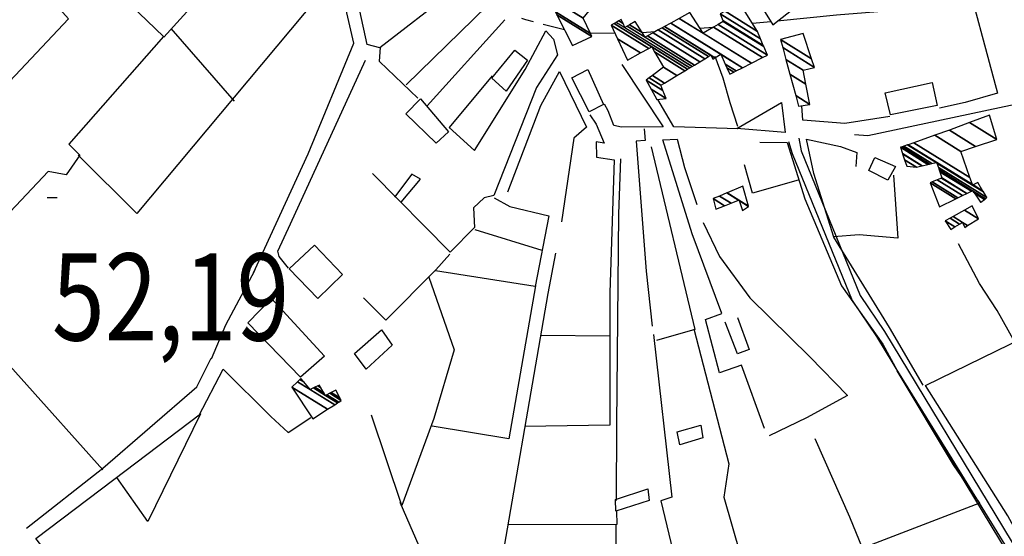
# Model space of a CAD drawing. Extents: x 498402 to 512767, y 4354060 to 4363329.
# Drawn here: x 510986 to 511382, y 4355659 to 4355867 of the extents above; entities that cross this region are included whole.
import ezdxf
from ezdxf.enums import TextEntityAlignment as Align

# ---------------------------------------------------------------- set-up
doc = ezdxf.new("R2010")
doc.units = 0
doc.header["$MEASUREMENT"] = 0
for name, color, linetype in [('37', 7, 'CONTINUOUS'), ('38', 7, 'CONTINUOUS'), ('46', 7, 'CONTINUOUS'), ('47', 7, 'CONTINUOUS'), ('50', 7, 'CONTINUOUS'), ('51', 7, 'CONTINUOUS'), ('7', 7, 'CONTINUOUS'), ('9', 7, 'CONTINUOUS')]:
    doc.layers.add(name, color=color, linetype=linetype)
doc.styles.get("Standard").update_dxf_attribs({"font": 'txt', "height": 0.2})

# ---------------------------------------------------------------- blocks, each defined once
blk = doc.blocks.new('COTA')
at = {"layer": '7', "color": 7, "linetype": 'Continuous'}
blk.add_line((-1.98, -0.02), (2.02, -0.02), dxfattribs=at)

msp = doc.modelspace()

# ---------------------------------------------------------------- linework, layer by layer
at = {"layer": '37', "color": 1, "linetype": 'Continuous'}
for points in [[(511295.51, 4355817.64), (511296.95, 4355812.82), (511321.08, 4355753.7), (511330.89, 4355739.16), (511426.28, 4355581.53), (511434.46, 4355561.17), (511505.74, 4355430.72), (511509.28, 4355408.72), (511509.29, 4355365.36), (511500.99, 4355345.56), (511454.26, 4355248.99), (511455.96, 4355233.77)], [(511299.58, 4355818.95), (511300.61, 4355813.84), (511324.3, 4355755.72), (511334.07, 4355741.24), (511429.74, 4355583.08), (511437.91, 4355562.76), (511509.43, 4355431.63), (511513.07, 4355409.06), (511513.05, 4355364.52), (511504.44, 4355343.97), (511458.13, 4355248.6), (511459.72, 4355234.19)]]:
    msp.add_lwpolyline(points, dxfattribs=at)
at = {"layer": '38', "color": 7, "linetype": 'Continuous'}
msp.add_lwpolyline([(511321.95, 4355820.35), (511327.31, 4355819.98), (511403.67, 4355836.27), (511409.39, 4355832.08), (511428.25, 4355828.07), (511439.72, 4355830.11), (511451.33, 4355830.37), (511455.74, 4355826.95), (511505.11, 4355784.63), (511513.4, 4355768.98), (511559.21, 4355676.55), (511560.97, 4355666.15)], dxfattribs=at)
at = {"layer": '46', "color": 1, "linetype": 'Continuous'}
msp.add_lwpolyline([(511080.72, 4355765.66), (511069.1, 4355743.7), (511063.34, 4355730.02)], dxfattribs=at)
at = {"layer": '47', "color": 1, "linetype": 'Continuous'}
for points in [[(511176.15, 4355843.02), (511185.39, 4355854.37), (511190.52, 4355850.3), (511181.98, 4355837.86)], [(511208.38, 4355843.18), (511214.78, 4355846.6), (511221.1, 4355832.41), (511215.24, 4355829.49)], [(511334.4, 4355837.15), (511353.3, 4355841.36), (511355.31, 4355832.02), (511336.47, 4355828.29)], [(511147.52, 4355834.72), (511158.71, 4355821.44), (511153.75, 4355816.98), (511141.53, 4355828.71)], [(511274.62, 4355822.86), (511292.71, 4355833.32), (511294.09, 4355821.26)], [(511327.74, 4355805.92), (511330.12, 4355811.1), (511338.46, 4355807.51), (511335.46, 4355802)], [(511094.69, 4355766.41), (511104.79, 4355775.9), (511116.16, 4355764.16), (511106.13, 4355754.5)], [(511078, 4355744.73), (511087.58, 4355754.48), (511108.81, 4355731.31), (511099.18, 4355722.84)], [(511120.9, 4355732.41), (511131.81, 4355741.93), (511136.03, 4355735.76), (511125.66, 4355726.03)], [(511250.74, 4355700.87), (511260.18, 4355703.61), (511261.04, 4355698.51), (511251.75, 4355695.64)], [(511225.93, 4355673.71), (511238.87, 4355677.91), (511239.39, 4355673.21), (511226.09, 4355669.03)]]:
    msp.add_lwpolyline(points, close=True, dxfattribs=at)
at = {"layer": '50', "color": 1, "linetype": 'Continuous'}
for p, q in [((511044.23, 4355859.58), (511087.1, 4355906.9)), ((511181.44, 4355866.55), (511150.18, 4355831.97)), ((511181.44, 4355866.55), (511150.18, 4355831.97)), ((511072.61, 4355833.76), (511047.26, 4355863.06)), ((511072.61, 4355833.76), (511047.26, 4355863.06)), ((511169.37, 4355782.26), (511196.22, 4355773.84)), ((511169.37, 4355782.26), (511196.22, 4355773.84)), ((511223.52, 4355739.38), (511195.95, 4355739.61)), ((511223.52, 4355739.38), (511195.95, 4355739.61))]:
    msp.add_line(p, q, dxfattribs=at)
for points in [[(511094.96, 4355907.58), (511107.12, 4355916), (511114.32, 4355885.22), (511106.22, 4355875.71), (511033.37, 4355788.63), (511009.85, 4355812.11)], [(511196.11, 4355904.27), (511159.92, 4355877.6), (511131.09, 4355855.22), (511125.98, 4355856.54), (511123.06, 4355870.14), (511117.61, 4355890.74), (511120.04, 4355892.13), (511115.92, 4355906.4)], [(511141.72, 4355840.4), (511185.17, 4355882.91), (511191.51, 4355888.75)], [(511314.6, 4355878.86), (511365.14, 4355890.54), (511379.51, 4355837.05), (511366.54, 4355833.22), (511356.21, 4355831.03)], [(510988.6, 4355886.34), (511005.97, 4355866.93), (510960.62, 4355818.96), (510929.18, 4355786.86)], [(511031.04, 4355872.34), (511044.14, 4355859.78), (511006.05, 4355816.5), (511010.42, 4355812.05), (511004.97, 4355804.25), (510997.72, 4355805.49), (510954.08, 4355759.33)], [(511176.26, 4355843.93), (511159.03, 4355823.23), (511169.16, 4355813.97), (511189.62, 4355846.49), (511197.82, 4355862.03), (511200.97, 4355858.68), (511202.63, 4355852.42), (511194.08, 4355839.31), (511176.98, 4355795.85), (511173.01, 4355794.96), (511168.82, 4355790.93), (511169.24, 4355783.04), (511159.37, 4355773.04), (511128.19, 4355804.68)], [(511146.45, 4355835.06), (511130.95, 4355849.75), (511131.42, 4355855.52)], [(511146.45, 4355835.06), (511130.95, 4355849.75), (511131.42, 4355855.52)], [(511094.39, 4355766.65), (511090.65, 4355771.34), (511090.05, 4355773.47), (511095.22, 4355784.47), (511125.41, 4355850.34)], [(511275.1, 4355823.57), (511271.94, 4355833.15), (511269.15, 4355843.08), (511266, 4355851.71)], [(511275.1, 4355823.57), (511271.94, 4355833.15), (511269.15, 4355843.08), (511266, 4355851.71)], [(511182.61, 4355797.38), (511195.86, 4355832.06), (511203.34, 4355845.69), (511214.26, 4355823.37), (511209.2, 4355818.9), (511204.2, 4355785.36)], [(511228.45, 4355848.56), (511245.03, 4355823.51), (511228.27, 4355823.29), (511225.21, 4355823.98), (511222.97, 4355829.9), (511221.5, 4355832.64)], [(511019.68, 4355685.62), (510953.93, 4355759.08), (510905.28, 4355814.08), (510878.61, 4355843.66)], [(511275.06, 4355822.73), (511249.41, 4355823.49), (511242.89, 4355834.52)], [(511275.06, 4355822.73), (511249.41, 4355823.49), (511242.89, 4355834.52)], [(511336.15, 4355827.69), (511318.17, 4355824.84), (511301.28, 4355826.17), (511300.76, 4355831.87)], [(511336.15, 4355827.69), (511318.17, 4355824.84), (511301.28, 4355826.17), (511300.76, 4355831.87)], [(511215.61, 4355828.33), (511218.16, 4355824.51), (511221.32, 4355816.96), (511218.13, 4355817.44), (511218.28, 4355811.24), (511225.39, 4355810.18), (511223.66, 4355756.73), (511223.58, 4355703.6), (511189.23, 4355702.99)], [(511237.45, 4355822.7), (511237.81, 4355818.01), (511234.18, 4355817.66), (511238.25, 4355765.48), (511240.62, 4355743.38)], [(511285.82, 4355702.15), (511276.53, 4355727.63), (511267.7, 4355724.55), (511262.12, 4355746), (511268.7, 4355748.4), (511256.79, 4355780.44), (511244.93, 4355818.23), (511250.75, 4355818.58), (511253.62, 4355807.16), (511258.58, 4355792.21), (511258.61, 4355792.24)], [(511349.65, 4355719.68), (511336.09, 4355742.86), (511313.71, 4355779.07), (511305.66, 4355804.77), (511302.68, 4355818.58), (511316.36, 4355815.59), (511322.96, 4355813.21), (511322.6, 4355807.58)], [(511240.26, 4355815.43), (511257.75, 4355742.06), (511242.4, 4355737.63)], [(511283.99, 4355817.27), (511294.89, 4355817.17), (511302, 4355794.53), (511316.73, 4355759.58), (511333.36, 4355736.16), (511339.27, 4355725.25)], [(511227.93, 4355810.62), (511227.09, 4355788.47), (511226.26, 4355703.93), (511226.17, 4355673.31)], [(511299.34, 4355802.05), (511281.01, 4355796.82), (511277.82, 4355808.23)], [(511299.34, 4355802.05), (511281.01, 4355796.82), (511277.82, 4355808.23)], [(511139.66, 4355793.22), (511147.44, 4355802.46), (511143.94, 4355804.52), (511136.97, 4355795.19)], [(511139.66, 4355793.22), (511147.44, 4355802.46), (511143.94, 4355804.52), (511136.97, 4355795.19)], [(511337.67, 4355804.02), (511339.39, 4355778.68), (511323.88, 4355780.02), (511313.52, 4355779.22)], [(511177.12, 4355794.9), (511183.45, 4355791.4), (511199.13, 4355787.77), (511193.53, 4355759.36), (511153.57, 4355765.65)], [(511482.78, 4355575.91), (511513.95, 4355521.77), (511478.38, 4355497.13), (511442.11, 4355559.85), (511383.71, 4355667.15), (511350.51, 4355719.54), (511390.31, 4355738.97), (511444.13, 4355764.55), (511440.06, 4355773.21), (511434.54, 4355774.68), (511429.15, 4355784.67), (511437.46, 4355790.02), (511449.23, 4355767.09), (511543.79, 4355574.82), (511558.42, 4355544.9)], [(511261.13, 4355785.08), (511267.73, 4355771.32), (511279.91, 4355754.69), (511304.09, 4355731.09), (511319.13, 4355715.44), (511302.68, 4355706.51), (511287.63, 4355699.24)], [(511386.31, 4355737.13), (511379.33, 4355749.64), (511372.28, 4355760.55), (511363.86, 4355776.45)], [(511386.31, 4355737.13), (511379.33, 4355749.64), (511372.28, 4355760.55), (511363.86, 4355776.45)], [(511159.32, 4355772.27), (511153.59, 4355765.95), (511133.59, 4355745.79), (511124.51, 4355754.72)], [(511159.32, 4355772.27), (511153.59, 4355765.95), (511133.59, 4355745.79), (511124.51, 4355754.72)], [(511201.71, 4355772.67), (511198.72, 4355756.44), (511177.33, 4355633.23), (511157.06, 4355638.87), (511149.6, 4355648.73), (511139.26, 4355672.42)], [(511150.86, 4355762.99), (511161.03, 4355733.8), (511152.9, 4355706.25), (511140.03, 4355671.26), (511127.82, 4355707.56)], [(511193.68, 4355759.61), (511182.99, 4355698.12), (511152.16, 4355703.12)], [(511274.99, 4355746.79), (511279.59, 4355733.93), (511274.98, 4355732.19), (511269.98, 4355744.91)], [(511274.99, 4355746.79), (511279.59, 4355733.93), (511274.98, 4355732.19), (511269.98, 4355744.91)], [(511257.45, 4355742.23), (511271.41, 4355687.97), (511269.52, 4355674.59), (511279.56, 4355639.64), (511253.62, 4355634.63), (511252.29, 4355639.99)], [(511241.17, 4355740.06), (511248.58, 4355674.65), (511244.09, 4355673.14), (511252.19, 4355639.61), (511226.19, 4355636.18)], [(510989, 4355662.13), (511019.71, 4355686.25), (511057.51, 4355719), (511063.28, 4355730.47)], [(511058.27, 4355707.31), (511068.1, 4355726.12), (511087.22, 4355707.02), (511094.26, 4355700.65), (511103.39, 4355706.7)], [(511339.04, 4355725.36), (511361.66, 4355687.64), (511372.21, 4355672.2), (511325.25, 4355654.13), (511320.07, 4355666.62), (511306.22, 4355698.12)], [(511339.27, 4355725.25), (511361.15, 4355690), (511421.45, 4355592.26), (511434.82, 4355559.94), (511411.97, 4355553.29), (511407.65, 4355563.07), (511390.72, 4355555.24), (511370.48, 4355545.79)], [(511230.21, 4355586.98), (511206.86, 4355575.76), (511104.02, 4355518.23), (511071.06, 4355559.06), (510992.76, 4355658.05), (511024.17, 4355681.67), (511058.97, 4355708.07), (511037.78, 4355664.78), (511025.35, 4355682.57)], [(511226.27, 4355668.92), (511226.38, 4355663.59), (511182.52, 4355663.48)], [(511226.27, 4355668.92), (511226.38, 4355663.59), (511182.52, 4355663.48)], [(511226.04, 4355663.72), (511225.88, 4355635.99), (511188.44, 4355630.81), (511177.1, 4355633.2)]]:
    msp.add_lwpolyline(points, dxfattribs=at)
at = {"layer": '51', "color": 1, "linetype": 'Continuous'}
msp.add_lwpolyline([(511080.36, 4355764.84), (511102.3, 4355812.62), (511120.64, 4355857.06), (511114.4, 4355884.64)], dxfattribs=at)
at = {"layer": '9', "color": 30, "linetype": 'Continuous'}
for p, q in [((511288.39, 4355865.69), (511281.03, 4355864.96)), ((511205.42, 4355862.45), (511196.8, 4355864.68)), ((511241.8, 4355861.69), (511236.64, 4355861.3)), ((511265.19, 4355863.48), (511259.86, 4355863.07))]:
    msp.add_line(p, q, dxfattribs=at)
for points in [[(511328.11, 4355963.25), (511328.87, 4355961.89), (511356.15, 4355933.71), (511360.26, 4355923.05), (511364.1, 4355885.59), (511363.65, 4355884.21), (511348.54, 4355870.53), (511341.49, 4355870.58), (511314.79, 4355868.35), (511290.94, 4355865.95)], [(511192.85, 4355865.7), (511189.85, 4355866.48), (511188.25, 4355867.04)], [(511225.71, 4355861.08), (511215.88, 4355861.06), (511215.8, 4355861.06)]]:
    msp.add_lwpolyline(points, dxfattribs=at)

# ---------------------------------------------------------------- block references
at = {"layer": '7', "color": 7, "linetype": 'Continuous'}
msp.add_blockref('COTA', (510999.28, 4355795.09), dxfattribs=at)

# ---------------------------------------------------------------- texts
at = {"layer": '7', "color": 7, "linetype": 'Continuous', "width": 0.8}
msp.add_text('52,19', height=35, dxfattribs=at).set_placement((510999.28, 4355755.09), align=Align.MIDDLE_LEFT)

# ---------------------------------------------------------------- meshes
at = {"layer": '47', "color": 1, "linetype": 'Continuous'}
mesh = msp.add_polyface(dxfattribs=at)
corners = [(511289.11, 4355864.54), (511296.715614, 4355870.414413), (511278.61, 4355881.64), (511296.93, 4355870.58), (511278.934887, 4355881.737076), (511296.93, 4355870.58), (511280.305571, 4355882.146637), (511295.8, 4355872.54), (511286.454377, 4355883.983903), (511289.38, 4355882.17), (511293.118311, 4355885.97509), (511300.32, 4355881.51), (511295.53161, 4355884.47883), (511293.1344, 4355885.979897), (511300.337165, 4355881.51414), (511300.317585, 4355881.52628), (511297.36, 4355883.36), (511295.546462, 4355884.484405), (511294.882319, 4355886.502176), (511302.201952, 4355881.96396), (511300.055198, 4355883.29496), (511299.997743, 4355883.330583), (511297.16, 4355885.09), (511294.916947, 4355886.512523), (511302.238896, 4355881.972872), (511300.05, 4355883.33), (511296.95, 4355887.12), (511304.407881, 4355882.49607), (511301.051837, 4355888.411107), (511308.86, 4355883.57), (511307.72, 4355890.51)]
mesh.append_faces([[corners[k] for k in face] for face in [(0, 0, 1, 2), (2, 1, 3, 4), (4, 5, 7, 6), (6, 7, 9, 8), (8, 9, 12, 10), (10, 12, 17, 13), (11, 11, 14, 15), (13, 17, 22, 18), (16, 16, 21, 22), (15, 14, 19, 20), (18, 21, 25, 23), (20, 19, 24, 25), (23, 24, 27, 26), (26, 27, 29, 28), (28, 29, 30, 30)]], dxfattribs={"vtx0": -1, "vtx2": -1, "color": 1})
mesh = msp.add_polyface(dxfattribs=at)
corners = [(511208.63, 4355856.16), (511216.4, 4355859.8), (511202.336634, 4355868.51937), (511201.71, 4355869.75), (511215.843535, 4355860.987124), (511201.71, 4355869.75), (511204.479235, 4355872.411925), (511212.95, 4355867.16), (511208.631401, 4355876.403192), (511218.83, 4355870.08), (511216.483518, 4355871.534832), (511208.67427, 4355876.444399), (511218.873885, 4355870.120578), (511216.52, 4355871.58), (511216.797856, 4355884.253191), (511227.19, 4355877.81), (511219, 4355886.37)]
mesh.append_faces([[corners[k] for k in face] for face in [(0, 0, 1, 2), (2, 1, 4, 5), (3, 4, 7, 6), (6, 7, 10, 8), (8, 10, 13, 11), (9, 9, 12, 13), (11, 12, 15, 14), (14, 15, 16, 16)]], dxfattribs={"vtx0": -1, "vtx2": -1, "color": 1})
mesh = msp.add_polyface(dxfattribs=at)
corners = [(511242.55, 4355834.42), (511246.26, 4355834.89), (511240.2734, 4355838.601728), (511244.961693, 4355838.144911), (511238.26, 4355842.3), (511244.13, 4355840.23), (511239.418286, 4355843.15129), (511245.580783, 4355841.099026), (511240.723503, 4355844.110569), (511230.66, 4355850.35), (511250.600989, 4355844.106155), (511245.24, 4355847.43), (511235.940778, 4355853.195573), (511226.720378, 4355858.912275), (511224.2, 4355864.39), (511253.812672, 4355846.029968), (511241.635768, 4355853.579721), (511239.319161, 4355855.016031), (511224.2, 4355864.39), (511225.313842, 4355864.998308), (511254.878204, 4355846.668228), (511240.44, 4355855.62), (511226.217623, 4355865.491894), (511229.64, 4355863.37), (511255.742787, 4355847.186117), (511227.225605, 4355866.042388), (511228.916536, 4355864.994001), (511230.603861, 4355863.947849), (511237.81, 4355859.48), (511256.707051, 4355847.763716), (511228.21, 4355866.58), (511231.545168, 4355864.512176), (511236.602102, 4355861.376847), (511238.786147, 4355860.022727), (511257.648752, 4355848.3278), (511233.76, 4355865.84), (511241.082953, 4355861.299726), (511259.86451, 4355849.65505), (511243.113086, 4355862.428457), (511271.82, 4355844.63), (511261.823003, 4355850.828197), (511244.686358, 4355863.303178), (511273.457923, 4355845.464638), (511270.676671, 4355847.189031), (511265.03, 4355850.69), (511263.340758, 4355851.73734), (511245.608127, 4355863.815672), (511274.41757, 4355845.953646), (511270.006802, 4355848.688348), (511265.893586, 4355851.238567), (511264.23, 4355852.27), (511248.080607, 4355865.190343), (511276.991652, 4355847.265324), (511268.21, 4355852.71), (511251.508988, 4355867.096484), (511261.1, 4355861.15), (511280.560916, 4355849.084117), (511255.76, 4355869.46), (511265.299013, 4355863.545756), (511284.986616, 4355851.339325), (511267.180806, 4355864.619417), (511286.97, 4355852.35), (511269.25, 4355865.8), (511285.495651, 4355855.727601), (511269.090886, 4355866.192147), (511285.32, 4355856.13), (511267.98, 4355868.93), (511284.214714, 4355858.864381), (511269.957569, 4355869.918784), (511283.02, 4355861.82), (511275.98, 4355872.93)]
mesh.append_faces([[corners[k] for k in face] for face in [(0, 0, 1, 2), (2, 1, 3, 4), (4, 3, 5, 6), (6, 5, 7, 8), (9, 9, 12, 13), (8, 7, 10, 11), (13, 12, 17, 18), (11, 10, 15, 16), (14, 17, 21, 19), (16, 15, 20, 21), (19, 20, 24, 22), (22, 23, 26, 25), (23, 24, 29, 27), (25, 26, 30, 30), (27, 28, 32, 31), (28, 29, 34, 33), (31, 32, 35, 35), (33, 34, 37, 36), (36, 37, 40, 38), (38, 40, 45, 41), (39, 39, 42, 43), (41, 45, 50, 46), (44, 44, 49, 50), (43, 42, 47, 48), (46, 49, 53, 51), (48, 47, 52, 53), (51, 52, 56, 54), (54, 55, 57, 57), (55, 56, 59, 58), (58, 59, 61, 60), (60, 61, 63, 62), (62, 63, 65, 64), (64, 65, 67, 66), (66, 67, 69, 68), (68, 69, 70, 70)]], dxfattribs={"vtx0": -1, "vtx2": -1, "color": 1})
mesh = msp.add_polyface(dxfattribs=at)
corners = [(511299.52, 4355831.79), (511304.08, 4355832.49), (511298.371254, 4355836.029456), (511302.48, 4355840.66), (511296.03353, 4355844.65685), (511301.38, 4355846.25), (511294.435097, 4355850.555881), (511305.93, 4355847.4), (511293.141814, 4355855.328751), (511292.25, 4355858.62), (511304.749379, 4355850.870311), (511292.25, 4355858.62), (511301.31, 4355860.98)]
mesh.append_faces([[corners[k] for k in face] for face in [(0, 0, 1, 2), (2, 1, 3, 4), (4, 3, 5, 6), (6, 5, 7, 8), (8, 7, 10, 11), (9, 10, 12, 12)]], dxfattribs={"vtx0": -1, "vtx2": -1, "color": 1})
mesh = msp.add_polyface(dxfattribs=at)
corners = [(511356.23, 4355791.34), (511362.781846, 4355794.539394), (511352.41, 4355800.97), (511363.58535, 4355794.931761), (511353.266253, 4355801.329663), (511343.04, 4355807.67), (511365.408662, 4355795.82212), (511355.209261, 4355802.145809), (511346.88, 4355807.31), (511342.169651, 4355810.230444), (511372.79, 4355793.14), (511367.117865, 4355796.656757), (511357.030669, 4355802.910878), (511349.105143, 4355807.824752), (511341.353772, 4355812.630647), (511372.842478, 4355793.17957), (511372.700145, 4355793.267818), (511367.182925, 4355796.688527), (511357.1, 4355802.94), (511349.189841, 4355807.844345), (511341.322716, 4355812.722009), (511374.300299, 4355794.278814), (511370.204027, 4355796.818528), (511368.990247, 4355797.571078), (511356.276916, 4355805.453419), (511351.542722, 4355808.388647), (511340.46, 4355815.26), (511340.8, 4355815.31), (511374.490106, 4355794.421935), (511369.879034, 4355797.280827), (511369.225559, 4355797.685985), (511356.169751, 4355805.780664), (511351.849065, 4355808.459514), (511340.8, 4355815.31), (511341.11295, 4355815.420139), (511374.711475, 4355794.588854), (511369.5, 4355797.82), (511356.044766, 4355806.162325), (511352.206348, 4355808.542166), (511341.902537, 4355815.698025), (511375.27, 4355795.01), (511355.729423, 4355807.125273), (511353.107791, 4355808.750701), (511343.380365, 4355816.218128), (511369.49, 4355800.03), (511373.889372, 4355797.302363), (511355.139213, 4355808.927573), (511354.794973, 4355809.141004), (511343.603746, 4355816.296745), (511369.395007, 4355800.306011), (511369.675452, 4355800.132133), (511373.680683, 4355797.648867), (511355.05, 4355809.2), (511345.873731, 4355817.095639), (511368.429692, 4355803.11081), (511371.56, 4355801.17), (511354.338582, 4355820.074741), (511364.83, 4355813.57), (511360.15, 4355822.12), (511370.73049, 4355815.560033), (511368.311294, 4355825.205862), (511379.24, 4355818.43), (511376.23, 4355828.2)]
mesh.append_faces([[corners[k] for k in face] for face in [(0, 0, 1, 2), (2, 1, 3, 4), (5, 5, 8, 9), (4, 3, 6, 7), (9, 8, 13, 14), (7, 6, 11, 12), (14, 13, 19, 20), (12, 11, 17, 18), (10, 10, 15, 16), (20, 19, 25, 26), (18, 17, 23, 24), (16, 15, 21, 22), (26, 25, 32, 33), (24, 23, 30, 31), (22, 21, 28, 29), (27, 32, 38, 34), (31, 30, 36, 37), (29, 28, 35, 36), (34, 38, 42, 39), (37, 35, 40, 41), (39, 42, 47, 43), (41, 40, 45, 46), (43, 47, 52, 48), (46, 44, 49, 52), (44, 45, 51, 50), (48, 49, 54, 53), (50, 51, 55, 55), (53, 54, 57, 56), (56, 57, 59, 58), (58, 59, 61, 60), (60, 61, 62, 62)]], dxfattribs={"vtx0": -1, "vtx2": -1, "color": 1})
mesh = msp.add_polyface(dxfattribs=at)
corners = [(511266.3, 4355790.35), (511265.11, 4355794.61), (511269.771507, 4355791.719838), (511265.11, 4355794.61), (511267.660044, 4355795.668428), (511276.98, 4355789.89), (511272.372994, 4355792.746371), (511270.644401, 4355796.907124), (511279.43, 4355791.46), (511275.609614, 4355793.828662), (511275.417557, 4355793.947739), (511270.774225, 4355796.961009), (511279.382041, 4355791.624112), (511275.55, 4355794), (511277.06, 4355799.57)]
mesh.append_faces([[corners[k] for k in face] for face in [(0, 0, 2, 3), (1, 2, 6, 4), (4, 6, 10, 7), (5, 5, 8, 9), (7, 10, 13, 11), (9, 8, 12, 13), (11, 12, 14, 14)]], dxfattribs={"vtx0": -1, "vtx2": -1, "color": 1})
mesh = msp.add_polyface(dxfattribs=at)
corners = [(511360.69, 4355782.22), (511358.53, 4355785.64), (511362.397319, 4355783.242239), (511358.53, 4355785.64), (511360.466655, 4355786.721509), (511366.34, 4355783.08), (511364.269938, 4355784.36345), (511361.68707, 4355787.403039), (511367.501686, 4355783.797943), (511365.45, 4355785.07), (511366.297235, 4355789.977547), (511371.89, 4355786.51), (511369.31, 4355791.66)]
mesh.append_faces([[corners[k] for k in face] for face in [(0, 0, 2, 3), (1, 2, 6, 4), (4, 6, 9, 7), (5, 5, 8, 9), (7, 8, 11, 10), (10, 11, 12, 12)]], dxfattribs={"vtx0": -1, "vtx2": -1, "color": 1})
mesh = msp.add_polyface(dxfattribs=at)
corners = [(511104.12, 4355706.06), (511095.74, 4355718.83), (511110.091598, 4355709.931924), (511095.74, 4355718.83), (511098.06598, 4355721.022522), (511103.07, 4355717.92), (511112.957142, 4355711.789914), (511098.992519, 4355721.895899), (511100.521014, 4355720.948223), (511104.412239, 4355718.53564), (511109.26, 4355715.53), (511114.098613, 4355712.530032), (511099.4, 4355722.28), (511105.00254, 4355718.806392), (511108.661795, 4355716.537632), (511109.830375, 4355715.813106), (511114.600618, 4355712.855527), (511106.189458, 4355719.350792), (511107.458984, 4355718.563678), (511110.977227, 4355716.382346), (511115.61, 4355713.51), (511106.82, 4355719.64), (511111.586484, 4355716.684751), (511115.039642, 4355714.543773), (511113.37, 4355717.57)]
mesh.append_faces([[corners[k] for k in face] for face in [(0, 0, 2, 3), (1, 2, 6, 4), (4, 5, 8, 7), (5, 6, 11, 9), (7, 8, 12, 12), (9, 10, 14, 13), (10, 11, 16, 15), (13, 14, 18, 17), (15, 16, 20, 19), (17, 18, 21, 21), (19, 20, 23, 22), (22, 23, 24, 24)]], dxfattribs={"vtx0": -1, "vtx2": -1, "color": 1})

doc.saveas('drawing.dxf')
